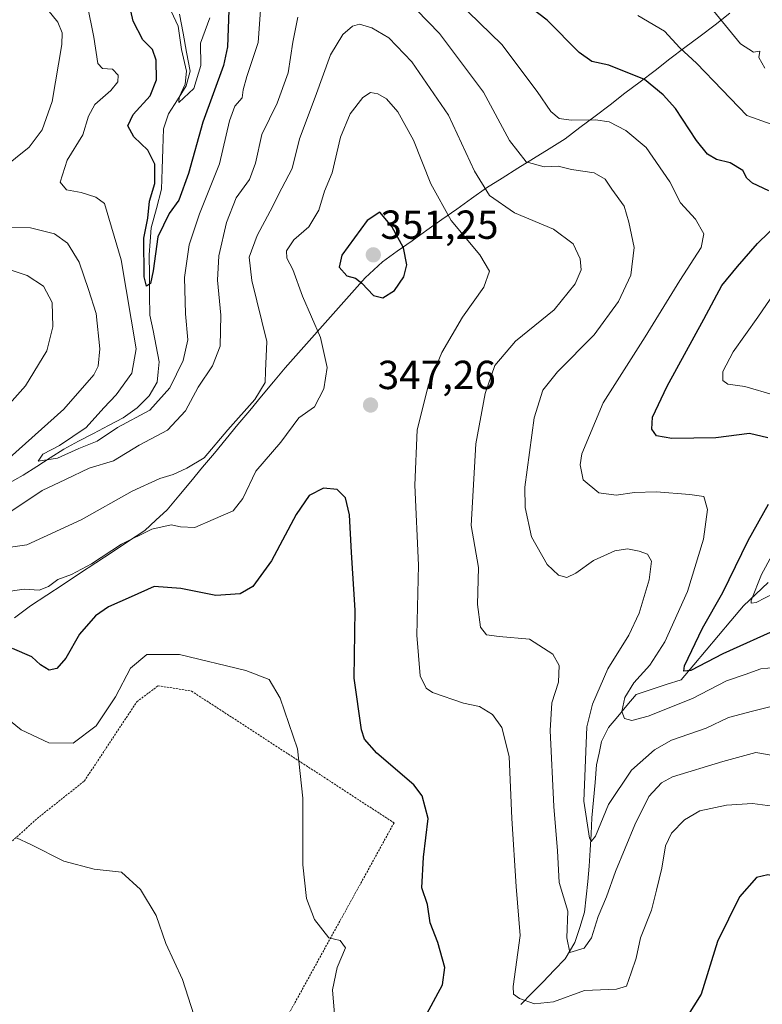
# Model space of a CAD drawing. Units: metres. Extents: x 597927 to 601397, y 4678225 to 4680587.
# Drawn here: x 600932 to 601115, y 4679752 to 4679995 of the extents above; entities that cross this region are included whole.
import ezdxf
from ezdxf.enums import TextEntityAlignment as Align

# ---------------------------------------------------------------- set-up
doc = ezdxf.new("R2010")
doc.units = ezdxf.units.M
doc.header["$MEASUREMENT"] = 0
doc.linetypes.add('TRAZOS', pattern=[0.75, 0.5, -0.25])
for name, color, linetype, lineweight in [('Alambrada', 19, 'TRAZOS', 0), ('Carátula', 7, 'Continuous', 5), ('Corriente natural lineal', 142, 'Continuous', 13), ('Curva de nivel maestra', 36, 'Continuous', 30), ('Curva de nivel normal', 36, 'Continuous', 0), ('Municipio', 9, 'Continuous', 13), ('Municipio CxS', 142, 'Continuous', 0), ('Punto de cota en terreno', 7, 'Continuous', 0), ('Rótulo de punto de cota en terreno', 19, 'Continuous', 0)]:
    doc.layers.add(name, color=color, linetype=linetype, lineweight=lineweight)
doc.styles.add('Arial', font='txt', dxfattribs={"height": 0.2})

# ---------------------------------------------------------------- blocks, each defined once
blk = doc.blocks.new('*U176')
at = {"layer": 'Curva de nivel normal', "color": 36, "linetype": 'Continuous', "lineweight": 0}
blk.add_polyline3d([(600930.91, 4679793.02, 360), (600934.45, 4679791.33, 360), (600942.62, 4679787.23, 360), (600950.05, 4679785.27, 360), (600956.84, 4679784.47, 360), (600961.5, 4679780.18, 360), (600965.36, 4679773.76, 360), (600967.8, 4679766.89, 360), (600971.91, 4679757.95, 360), (600974.69, 4679749.24, 360)], dxfattribs=at)
blk = doc.blocks.new('*U181')
at = {"layer": 'Curva de nivel normal', "color": 36, "linetype": 'Continuous', "lineweight": 0}
blk.add_polyline3d([(601117.56, 4679800.84, 345), (601112.59, 4679801.44, 345), (601106.16, 4679801.06, 345), (601099.6, 4679799.62, 345), (601095.82, 4679797.43, 345), (601092.59, 4679794.11, 345), (601091.12, 4679791.04, 345), (601090.23, 4679785.49, 345), (601088.93, 4679780.04, 345), (601087.68, 4679775.11, 345), (601084.94, 4679768.32, 345), (601083.86, 4679763.28, 345), (601082.62, 4679759.66, 345), (601081.54, 4679756.38, 345), (601079.03, 4679755.58, 345), (601071.1, 4679755.25, 345), (601063.5, 4679752.49, 345), (601058.83, 4679751.94, 345), (601055.12, 4679753.29, 345), (601053.62, 4679754.36, 345), (601053.56, 4679756.24, 345), (601055.28, 4679768.88, 345), (601054.28, 4679780.97, 345), (601053.18, 4679797.78, 345), (601052.53, 4679813.1, 345), (601050.74, 4679820.21, 345), (601048.42, 4679823.49, 345), (601045.19, 4679825.46, 345), (601041.27, 4679826.21, 345), (601033.59, 4679828.92, 345), (601032.01, 4679829.96, 345), (601030.56, 4679832.98, 345), (601029.72, 4679843.08, 345), (601030.16, 4679860.35, 345), (601029.29, 4679880.14, 345), (601029.84, 4679893.79, 345), (601032.65, 4679904.88, 345), (601035.93, 4679912.9, 345), (601041.01, 4679921.63, 345), (601046.3, 4679929, 345), (601047.69, 4679932.94, 345), (601045.29, 4679936.98, 345), (601038.19, 4679945.44, 345), (601033.19, 4679954.52, 345), (601028.9, 4679965.3, 345), (601025.06, 4679972.34, 345), (601022.27, 4679975.5, 345), (601020.1, 4679976.81, 345), (601018.32, 4679977.06, 345), (601016.44, 4679975.88, 345), (601013.32, 4679971.81, 345), (601010.88, 4679966.08, 345), (601008.86, 4679957.26, 345), (601006.99, 4679952.76, 345), (601005.55, 4679948.02, 345), (601003.06, 4679943.92, 345), (600999.34, 4679940.72, 345), (600997.55, 4679938.02, 345), (600997.66, 4679936.2, 345), (600999.1, 4679933.38, 345), (601001.5, 4679926.82, 345), (601005.98, 4679916.62, 345), (601007.58, 4679909.2, 345), (601006.81, 4679903.92, 345), (601004.48, 4679899.49, 345), (601000.64, 4679896.76, 345), (600996.17, 4679890.72, 345), (600990.01, 4679883.59, 345), (600986.8, 4679876.77, 345), (600984.42, 4679873.77, 345), (600979.45, 4679871.66, 345), (600974.92, 4679869.66, 345), (600971.41, 4679869.8, 345), (600969.07, 4679870.32, 345), (600964.3, 4679869.26, 345), (600956.84, 4679865.56, 345), (600949.42, 4679860.63, 345), (600944.51, 4679858.03, 345), (600941.09, 4679856.81, 345), (600938.84, 4679855.05, 345), (600936.51, 4679854.13, 345), (600932.8, 4679854.45, 345), (600927.69, 4679853.64, 345)], dxfattribs=at)
blk = doc.blocks.new('*U184')
at = {"layer": 'Curva de nivel normal', "color": 36, "linetype": 'Continuous', "lineweight": 0}
blk.add_polyline3d([(600925.4, 4679825, 355), (600932.07, 4679819.67, 355), (600938.94, 4679816.49, 355), (600944.9, 4679816.37, 355), (600950.62, 4679820.63, 355), (600955.33, 4679827.83, 355), (600959.06, 4679834.92, 355), (600963.12, 4679838.29, 355), (600971.18, 4679838.25, 355), (600987.5, 4679834.35, 355), (600993.26, 4679832.09, 355), (600995.97, 4679827.52, 355), (601000.27, 4679814.94, 355), (601001.64, 4679802.78, 355), (601001.64, 4679786.28, 355), (601002.48, 4679777.98, 355), (601004.48, 4679772.84, 355), (601008.03, 4679768.31, 355), (601010.81, 4679767.59, 355), (601012.16, 4679765.78, 355), (601010.07, 4679760.95, 355), (601008.95, 4679755.45, 355), (601009.54, 4679748.44, 355)], dxfattribs=at)
blk = doc.blocks.new('*U188')
at = {"layer": 'Curva de nivel maestra', "color": 36, "linetype": 'Continuous', "lineweight": 30}
for points in [[(601171.7, 4679751.66, 350), (601167.79, 4679756.01, 350), (601165.17, 4679759.48, 350), (601161.98, 4679762.52, 350), (601156.48, 4679768.67, 350), (601150.7, 4679772.99, 350), (601143.52, 4679775.88, 350), (601131.57, 4679779.32, 350), (601118.83, 4679783.32, 350), (601116.37, 4679783.81, 350), (601113.57, 4679783.2, 350), (601109.36, 4679778.45, 350), (601103.98, 4679767.35, 350), (601099.92, 4679754.4, 350), (601094.91, 4679746.35, 350)], [(601032.22, 4679749.49, 350), (601036.08, 4679756.7, 350), (601036.69, 4679760.95, 350), (601034.91, 4679767.15, 350), (601033.01, 4679771.97, 350), (601032.4, 4679776.53, 350), (601030.99, 4679780.63, 350), (601031.41, 4679788.2, 350), (601032.52, 4679797.79, 350), (601031.02, 4679803.35, 350), (601028.99, 4679806.07, 350), (601019.85, 4679813.93, 350), (601016.85, 4679817.37, 350), (601016.07, 4679819.64, 350), (601014.24, 4679832.44, 350), (601014.54, 4679849.2, 350), (601013.65, 4679863.47, 350), (601013.13, 4679872.76, 350), (601012.1, 4679876.96, 350), (601010.05, 4679879, 350), (601006.74, 4679879.38, 350), (601003.16, 4679877.56, 350), (600999.93, 4679872.86, 350), (600993.89, 4679861.39, 350), (600989.26, 4679855.07, 350), (600986.16, 4679853.26, 350), (600980.16, 4679852.84, 350), (600971.49, 4679854.6, 350), (600964.91, 4679855.04, 350), (600959.26, 4679852.54, 350), (600953.62, 4679850.01, 350), (600950.42, 4679847.82, 350), (600946.51, 4679843.3, 350), (600943.09, 4679837.33, 350), (600940.88, 4679834.83, 350), (600939, 4679834.4, 350), (600936.86, 4679835.72, 350), (600934.68, 4679837.66, 350), (600929.89, 4679839.73, 350)]]:
    blk.add_polyline3d(points, dxfattribs=at)
blk = doc.blocks.new('5PATER')
at = {"layer": 'Carátula', "linetype": 'Continuous', "lineweight": 5}
h = blk.add_hatch(color=250, dxfattribs=at)
edge = h.paths.add_edge_path()
edge.add_ellipse((0, 0.01), major_axis=(-1.33, -1.34), ratio=0.999422, start_angle=0, end_angle=360)

msp = doc.modelspace()

# ---------------------------------------------------------------- linework, layer by layer
at = {"layer": 'Alambrada', "color": 19, "linetype": 'TRAZOS', "lineweight": 0}
msp.add_polyline3d([(600903.2, 4679748.01, 361.18), (600915.11, 4679771.03, 361.42), (600924.9, 4679787.7, 360.6), (600936.01, 4679797.75, 359.11), (600947.65, 4679807.01, 357.27), (600960.62, 4679826.59, 356.1), (600965.91, 4679830.56, 356.38), (600974.11, 4679829.24, 356.64), (601024.12, 4679796.69, 351.28), (600993.95, 4679741.92, 357.54)], dxfattribs=at)
at = {"layer": 'Corriente natural lineal', "color": 142, "linetype": 'Continuous', "lineweight": 13}
for points in [[(600928.46, 4679880.27, 332.16), (600932.58, 4679882.56, 331.99), (600935.92, 4679884.71, 330.69), (600939.25, 4679886.85, 330.22), (600942.59, 4679889, 329.64), (600946.26, 4679890.93, 330.61), (600949.93, 4679892.87, 329.22), (600953.6, 4679894.8, 329.29), (600957.27, 4679896.73, 329.58), (600960.73, 4679899.18, 328.58), (600963.7, 4679902.15, 328.45), (600965.66, 4679905.58, 327.83), (600965.92, 4679908.09, 327.46), (600966.17, 4679910.59, 327.12), (600965.4, 4679914.43, 327.2), (600964.62, 4679918.27, 327.02), (600963.85, 4679922.11, 326.89), (600963.78, 4679927.06, 325.6), (600963.72, 4679932.01, 325.23), (600963.65, 4679936.96, 325.16), (600963.9, 4679940.32, 325), (600964.15, 4679943.67, 324.84), (600965.44, 4679948.46, 324.48), (600966.72, 4679953.24, 324.19), (600966.87, 4679958.2, 323.57), (600967.03, 4679963.16, 323.38), (600967.18, 4679968.12, 321.81), (600968.48, 4679971.83, 321.45), (600970.64, 4679975.31, 320.56), (600972.79, 4679978.78, 320.45), (600973.81, 4679982.37, 320.45), (600972.92, 4679987.07, 319.73), (600972.02, 4679991.78, 319.51), (600971.13, 4679996.48, 318.6)], [(601055.44, 4679751.79, 345.21), (601058.17, 4679754.62, 344.25), (601060.9, 4679757.45, 343.21), (601063.62, 4679760.27, 342.25), (601066.35, 4679763.1, 340.21), (601068.74, 4679767.13, 339.65), (601069.96, 4679770.86, 339.29), (601071.17, 4679774.59, 338.56), (601071.55, 4679778.38, 337.76), (601071.93, 4679782.18, 336.96), (601072.31, 4679785.97, 336.46), (601072.53, 4679789.95, 335.96), (601072.75, 4679793.94, 335.49), (601072.97, 4679797.92, 334.91), (601073.36, 4679802.28, 333.89), (601073.74, 4679806.65, 333.29), (601074.13, 4679811.01, 332.75), (601074.75, 4679813.89, 332.22), (601075.36, 4679816.76, 331.76), (601077.09, 4679820.28, 331.25), (601079.35, 4679822.99, 330.48), (601081.61, 4679825.7, 329.25), (601083.87, 4679828.41, 328.43), (601087.59, 4679829.62, 327.46), (601091.3, 4679830.83, 326.53), (601095.02, 4679832.04, 325.83), (601098.09, 4679835.69, 324.95), (601101.15, 4679839.33, 324.41), (601104.22, 4679842.98, 322.91), (601107.28, 4679846.62, 322.11), (601110.35, 4679850.27, 321.01), (601113.4, 4679853.15, 319.99), (601116.45, 4679856.04, 318.52)]]:
    msp.add_polyline3d(points, dxfattribs=at)
at = {"layer": 'Curva de nivel maestra', "color": 36, "linetype": 'Continuous', "lineweight": 30}
for points in [[(600983.35, 4679997.43, 325), (600983.01, 4679988.41, 325), (600982.01, 4679983.76, 325), (600976.93, 4679969.76, 325), (600973.35, 4679957.12, 325), (600970.96, 4679950.52, 325), (600968.61, 4679947.24, 325), (600965.84, 4679941.45, 325), (600964.62, 4679933.01, 325), (600963.98, 4679929.94, 325), (600962.99, 4679929.23, 325), (600962.44, 4679931.58, 325), (600962.31, 4679941.1, 325), (600963.32, 4679946.04, 325), (600963.77, 4679950.24, 325), (600965.1, 4679954.64, 325), (600965.06, 4679959.37, 325), (600963.31, 4679962.83, 325), (600959.91, 4679966.17, 325), (600958.36, 4679968.83, 325), (600959.69, 4679971.63, 325), (600963.95, 4679976.25, 325), (600965.44, 4679980.24, 325), (600965.42, 4679985.08, 325), (600964.46, 4679987.73, 325), (600962.11, 4679990.08, 325), (600959.7, 4679994.76, 325), (600957.9, 4680002.76, 325)], [(601116.63, 4679952.83, 325), (601112.58, 4679954.72, 325), (601111.17, 4679955.96, 325), (601110.23, 4679957.86, 325), (601107.07, 4679959.7, 325), (601103.75, 4679960.58, 325), (601101.49, 4679961.87, 325), (601098.77, 4679965.25, 325), (601093.62, 4679973.12, 325), (601090.58, 4679976.56, 325), (601085.98, 4679980.3, 325), (601077.15, 4679983.88, 325), (601072.97, 4679984.75, 325), (601069.83, 4679986.98, 325), (601061.92, 4679994.95, 325), (601050.53, 4680003.73, 325)], [(601021.37, 4679926.39, 350), (601024.22, 4679928.16, 350), (601026.52, 4679931.54, 350), (601027.28, 4679934.51, 350), (601026.44, 4679938.7, 350), (601023.6, 4679944.02, 350), (601020.57, 4679947.51, 350), (601017.49, 4679945.44, 350), (601011.2, 4679936.93, 350), (601010.56, 4679933.92, 350), (601012.45, 4679931.78, 350), (601014.58, 4679931.22, 350), (601016.16, 4679930.02, 350), (601019.01, 4679926.95, 350), (601021.37, 4679926.39, 350)], [(601116.37, 4679891.81, 325), (601111.84, 4679892.83, 325), (601103.54, 4679891.82, 325), (601092.66, 4679891.65, 325), (601088.91, 4679892.28, 325), (601087.74, 4679893.95, 325), (601087.95, 4679896.93, 325), (601091.58, 4679904.56, 325), (601100.58, 4679921.1, 325), (601105.06, 4679929.44, 325), (601108.92, 4679934.14, 325), (601113.87, 4679939.76, 325), (601119.54, 4679945.34, 325)], [(601119.52, 4679844.82, 325), (601105.29, 4679838.42, 325), (601097.41, 4679834.29, 325), (601095.64, 4679834.12, 325), (601095.83, 4679835.49, 325), (601100.23, 4679844.74, 325), (601105.28, 4679853.57, 325), (601111.54, 4679866.47, 325), (601116.58, 4679875.44, 325)]]:
    msp.add_polyline3d(points, dxfattribs=at)
at = {"layer": 'Curva de nivel normal', "color": 36, "linetype": 'Continuous', "lineweight": 0}
for points in [[(600927.29, 4679958.18, 335), (600934.04, 4679963.6, 335), (600937.24, 4679967.88, 335), (600939.73, 4679974.89, 335), (600942.08, 4679988.98, 335), (600942.15, 4679991.81, 335), (600941.14, 4679994.49, 335), (600938.68, 4679997.53, 335), (600938.05, 4680000.09, 335), (600938.47, 4680003.8, 335), (600937.02, 4680007.92, 335), (600934.51, 4680011.43, 335), (600930.69, 4680013.28, 335)], [(601118.12, 4679835.08, 330), (601114.64, 4679834.7, 330), (601110.82, 4679833.33, 330), (601106.16, 4679831.79, 330), (601097.83, 4679827.4, 330), (601086.83, 4679823.05, 330), (601082.83, 4679821.96, 330), (601081.04, 4679822.46, 330), (601080.33, 4679824.2, 330), (601081.08, 4679827.69, 330), (601083.31, 4679831.29, 330), (601087.27, 4679835.65, 330), (601090.93, 4679841.44, 330), (601096.52, 4679853.81, 330), (601100.49, 4679866.74, 330), (601101.49, 4679874.12, 330), (601100.61, 4679877.31, 330), (601097.15, 4679877.78, 330), (601088.84, 4679878.44, 330), (601083.44, 4679878.31, 330), (601078.94, 4679877.6, 330), (601074.7, 4679878.23, 330), (601070.82, 4679881.43, 330), (601070.05, 4679885.09, 330), (601070.49, 4679887.81, 330), (601075.76, 4679900.46, 330), (601086.15, 4679916.72, 330), (601094.65, 4679930.67, 330), (601099.93, 4679938.8, 330), (601100.63, 4679942.22, 330), (601098.54, 4679945.81, 330), (601094.81, 4679949.86, 330), (601092.17, 4679955.04, 330), (601086.36, 4679963.48, 330), (601081.36, 4679967.7, 330), (601077.22, 4679969.83, 330), (601073.83, 4679970.37, 330), (601067.83, 4679970.24, 330), (601064.88, 4679970.65, 330), (601062.85, 4679972.37, 330), (601059.49, 4679977.37, 330), (601050.73, 4679988.99, 330), (601028.67, 4680010.42, 330)], [(600991.24, 4679998.56, 330), (600990.56, 4679989.43, 330), (600987.79, 4679981.09, 330), (600986.86, 4679977.76, 330), (600986.6, 4679975.76, 330), (600984.85, 4679973.76, 330), (600983.51, 4679970.1, 330), (600981.06, 4679959.44, 330), (600976.08, 4679947.1, 330), (600973.58, 4679939.44, 330), (600972.42, 4679931.44, 330), (600972.62, 4679922.44, 330), (600973.21, 4679916.04, 330), (600972.06, 4679910.86, 330), (600968.81, 4679904.15, 330), (600963.84, 4679898.62, 330), (600955.84, 4679894.32, 330), (600950.79, 4679890.93, 330), (600946.29, 4679889.12, 330), (600941.06, 4679886.78, 330), (600936.29, 4679886.07, 330), (600937.38, 4679887.8, 330), (600941.51, 4679889.88, 330), (600948.14, 4679894.32, 330), (600952.45, 4679899.18, 330), (600955.56, 4679902.44, 330), (600959.37, 4679907.77, 330), (600960.44, 4679913.77, 330), (600956.76, 4679935.77, 330), (600952.65, 4679949.69, 330), (600950.5, 4679951.26, 330), (600946.84, 4679952.42, 330), (600943.22, 4679953.07, 330), (600941.69, 4679954.91, 330), (600943.42, 4679960.41, 330), (600947.27, 4679966.66, 330), (600948.69, 4679971.29, 330), (600950.28, 4679974.14, 330), (600954.17, 4679977.62, 330), (600955.92, 4679979.72, 330), (600956.05, 4679981.36, 330), (600954.58, 4679982.9, 330), (600952.13, 4679982.99, 330), (600950.96, 4679984.25, 330), (600949.97, 4679990.76, 330), (600946.66, 4680007.55, 330)], [(601118.49, 4679825.76, 335), (601112.61, 4679824.27, 335), (601106.67, 4679822.71, 335), (601101.16, 4679820.1, 335), (601092.59, 4679817.14, 335), (601088.4, 4679814.71, 335), (601082.75, 4679809.74, 335), (601077.06, 4679801.25, 335), (601073.83, 4679793.39, 335), (601072.76, 4679792.05, 335), (601072.33, 4679792.9, 335), (601070.93, 4679802.06, 335), (601071.72, 4679820.44, 335), (601073.07, 4679826.01, 335), (601076.86, 4679834.77, 335), (601082.06, 4679843.04, 335), (601084.66, 4679848.5, 335), (601087.1, 4679856.7, 335), (601087.67, 4679861.34, 335), (601086.68, 4679863.04, 335), (601084.62, 4679863.82, 335), (601081.74, 4679864.35, 335), (601078.63, 4679863.87, 335), (601073.34, 4679861.51, 335), (601068.99, 4679858.33, 335), (601066.78, 4679857.31, 335), (601064.73, 4679857.85, 335), (601061.92, 4679860.54, 335), (601058.06, 4679867.33, 335), (601056.48, 4679874.61, 335), (601056.39, 4679879.58, 335), (601058.69, 4679896.77, 335), (601060.85, 4679903.6, 335), (601064.46, 4679908.1, 335), (601073.54, 4679917.27, 335), (601079.56, 4679925.44, 335), (601082.54, 4679931.95, 335), (601083.38, 4679938.84, 335), (601082.07, 4679945.1, 335), (601080.96, 4679949.02, 335), (601077.85, 4679953.25, 335), (601076.27, 4679955.71, 335), (601073.56, 4679957.22, 335), (601067.91, 4679958.11, 335), (601064.63, 4679958.94, 335), (601061.17, 4679958.7, 335), (601056.7, 4679959.98, 335), (601052.62, 4679965.22, 335), (601046.23, 4679977.16, 335), (601035.36, 4679991.7, 335), (601026.77, 4680000.59, 335)], [(600968.55, 4679998.44, 320), (600970.81, 4679993.49, 320), (600971.61, 4679987.76, 320), (600972.87, 4679982.36, 320), (600972.54, 4679979.14, 320), (600971.04, 4679975.91, 320), (600970.99, 4679974.67, 320), (600974.69, 4679978.09, 320), (600976.46, 4679983.76, 320), (600976.3, 4679989.26, 320), (600978.64, 4679995.57, 320)], [(601115.68, 4679983.13, 315), (601114.14, 4679985.77, 315), (601114.4, 4679987.34, 315), (601112.82, 4679987.09, 315), (601109.68, 4679989.12, 315), (601103.01, 4679997.28, 315)], [(601000.39, 4679995.74, 335), (600999.16, 4679989.55, 335), (600997.96, 4679981.93, 335), (600995.3, 4679974.48, 335), (600991.49, 4679966.69, 335), (600989.92, 4679959.67, 335), (600988.43, 4679955.62, 335), (600985.18, 4679951.1, 335), (600982.75, 4679945.02, 335), (600980.87, 4679936.77, 335), (600980.54, 4679930.77, 335), (600981.33, 4679922.1, 335), (600981.2, 4679914.44, 335), (600979.32, 4679909.55, 335), (600975.78, 4679904.32, 335), (600972.61, 4679898.5, 335), (600968.16, 4679893.72, 335), (600961.17, 4679889.95, 335), (600954.84, 4679886.15, 335), (600948.84, 4679884.28, 335), (600943.02, 4679881.48, 335), (600937.25, 4679878.76, 335), (600929.26, 4679873.43, 335)], [(601084.33, 4679996.14, 320), (601090.9, 4679992.28, 320), (601094.67, 4679988.12, 320), (601098.78, 4679984.34, 320), (601105.08, 4679977.74, 320), (601111.2, 4679971.39, 320), (601117.49, 4679969.18, 320)], [(600922.55, 4679863.8, 340), (600933.44, 4679865.34, 340), (600946.84, 4679871.5, 340), (600959.5, 4679878.63, 340), (600966.28, 4679881.72, 340), (600969.62, 4679882.72, 340), (600972.98, 4679884.32, 340), (600977.28, 4679886.88, 340), (600983.06, 4679893.81, 340), (600989.79, 4679901.27, 340), (600992.34, 4679905.48, 340), (600992.42, 4679908.3, 340), (600992.68, 4679915.57, 340), (600989.02, 4679930.64, 340), (600988.38, 4679936.44, 340), (600990.33, 4679941.77, 340), (600993.52, 4679947.77, 340), (600996.39, 4679953.44, 340), (600998.93, 4679958.33, 340), (601000.8, 4679965.66, 340), (601004.64, 4679975.98, 340), (601008.4, 4679986.43, 340), (601011.5, 4679991.43, 340), (601013.84, 4679993.49, 340), (601015.55, 4679993.94, 340), (601018.63, 4679993.09, 340), (601022.87, 4679990.58, 340), (601028.49, 4679984.7, 340), (601037.58, 4679971.5, 340), (601044.02, 4679957.66, 340), (601047.69, 4679951.67, 340), (601053.88, 4679947.39, 340), (601063.48, 4679943.37, 340), (601068.34, 4679939.69, 340), (601070.06, 4679936.05, 340), (601070.28, 4679933.32, 340), (601068.87, 4679929.8, 340), (601063.64, 4679923.43, 340), (601054.14, 4679915.66, 340), (601049, 4679909.66, 340), (601046.59, 4679902.77, 340), (601044.3, 4679890.33, 340), (601043.19, 4679870.13, 340), (601044.95, 4679859.8, 340), (601044.69, 4679850.6, 340), (601045.48, 4679845.04, 340), (601046.93, 4679843.16, 340), (601050.03, 4679842.68, 340), (601057.54, 4679842.03, 340), (601063.32, 4679838.33, 340), (601064.9, 4679835.54, 340), (601064.74, 4679831.46, 340), (601063.05, 4679826.36, 340), (601062.65, 4679819.48, 340), (601063.6, 4679800.71, 340), (601064.48, 4679789.78, 340), (601064.86, 4679781.97, 340), (601067.06, 4679774.86, 340), (601066.74, 4679768.28, 340), (601067.49, 4679764.69, 340), (601071.07, 4679765.72, 340), (601072.9, 4679768.29, 340), (601074.5, 4679773.52, 340), (601076.6, 4679778.42, 340), (601078.79, 4679784.65, 340), (601083.52, 4679796.22, 340), (601087.04, 4679803.18, 340), (601090.11, 4679806.53, 340), (601092.86, 4679808.05, 340), (601105.29, 4679811.82, 340), (601113.4, 4679814.04, 340), (601122.01, 4679812.58, 340)], [(600925.17, 4679883.28, 335), (600933.17, 4679890.39, 335), (600942.58, 4679898.89, 335), (600949.97, 4679907.39, 335), (600951.06, 4679909.52, 335), (600951.53, 4679913.8, 335), (600950.58, 4679922.52, 335), (600948.7, 4679928.42, 335), (600946.36, 4679935.2, 335), (600943.52, 4679939.92, 335), (600940.32, 4679942.22, 335), (600934.36, 4679943.68, 335), (600925.6, 4679943.79, 335)], [(600929.32, 4679933.31, 340), (600933.54, 4679931.92, 340), (600937.55, 4679929.22, 340), (600939.7, 4679925.19, 340), (600939.85, 4679919.25, 340), (600938.37, 4679913.31, 340), (600933.11, 4679904.6, 340), (600922.49, 4679892.82, 340)], [(601118.03, 4679927.62, 320), (601113.96, 4679921.57, 320), (601107.85, 4679913.03, 320), (601105.32, 4679908.14, 320), (601105.28, 4679905.96, 320), (601106.5, 4679905.05, 320), (601110.75, 4679904.47, 320), (601118, 4679902.37, 320)], [(601122.02, 4679871.22, 320), (601114.8, 4679858.04, 320), (601112.24, 4679851.65, 320), (601112.29, 4679850.96, 320), (601113.51, 4679851.1, 320), (601117.93, 4679853.44, 320)]]:
    msp.add_polyline3d(points, dxfattribs=at)
at = {"layer": 'Municipio', "color": 9, "linetype": 'Continuous', "lineweight": 13}
msp.add_polyline3d([(601107.05, 4679996.67, 313.25), (601103.35, 4679993.85, 315.48), (601099.65, 4679991.03, 317.68), (601095.94, 4679988.2, 319.49), (601092.24, 4679985.38, 321.48), (601088.54, 4679982.56, 323.52), (601084.84, 4679979.74, 325.34), (601081.13, 4679976.91, 326.98), (601077.43, 4679974.09, 328.28), (601073.73, 4679971.27, 329.38), (601070.02, 4679968.44, 330.57), (601066.32, 4679965.62, 332.45), (601062.44, 4679963.2, 333.37), (601058.57, 4679960.79, 334.33), (601054.69, 4679958.37, 335.68), (601050.82, 4679955.96, 337.47), (601046.94, 4679953.54, 339.39), (601043.27, 4679950.93, 341.52), (601039.6, 4679948.32, 343.66), (601035.93, 4679945.71, 345.38), (601032.25, 4679943.1, 347.13), (601028.58, 4679940.49, 349), (601024.91, 4679937.88, 350.36), (601021.24, 4679935.27, 350.96), (601019.09, 4679933.29, 350.68), (601016.95, 4679931.31, 350.12), (601013.66, 4679927.61, 348.67), (601010.38, 4679923.91, 347.53), (601007.09, 4679920.21, 345.67), (601003.8, 4679916.5, 343.86), (601000.52, 4679912.8, 342.25), (600997.23, 4679909.1, 341.11), (600994.32, 4679905.59, 340.87), (600991.41, 4679902.07, 339.86), (600988.5, 4679898.56, 340.03), (600985.59, 4679895.05, 340.22), (600982.67, 4679891.54, 340.24), (600979.76, 4679888.02, 340.03), (600976.85, 4679884.51, 340.29), (600973.94, 4679881, 341.12), (600971.03, 4679877.48, 342.06), (600968.12, 4679873.97, 343.18), (600965.34, 4679871.44, 343.94), (600962.57, 4679868.9, 344.65), (600958.54, 4679866.24, 344.78), (600954.51, 4679863.58, 344.89), (600950.48, 4679860.92, 345.03), (600946.45, 4679858.25, 345.09), (600942.42, 4679855.59, 345.23), (600938.39, 4679852.93, 345.4), (600934.36, 4679850.27, 346.45), (600930.46, 4679847.33, 347.44)], dxfattribs=at)
msp.add_polyline3d([(601107.05, 4679996.67, 313.25), (601103.35, 4679993.85, 315.48), (601099.65, 4679991.03, 317.68), (601095.94, 4679988.2, 319.49), (601092.24, 4679985.38, 321.48), (601088.54, 4679982.56, 323.52), (601084.84, 4679979.74, 325.34), (601081.13, 4679976.91, 326.98), (601077.43, 4679974.09, 328.28), (601073.73, 4679971.27, 329.38), (601070.02, 4679968.44, 330.57), (601066.32, 4679965.62, 332.45), (601062.44, 4679963.2, 333.37), (601058.57, 4679960.79, 334.33), (601054.69, 4679958.37, 335.68), (601050.82, 4679955.96, 337.47), (601046.94, 4679953.54, 339.39), (601043.27, 4679950.93, 341.52), (601039.6, 4679948.32, 343.66), (601035.93, 4679945.71, 345.38), (601032.25, 4679943.1, 347.13), (601028.58, 4679940.49, 349), (601024.91, 4679937.88, 350.36), (601021.24, 4679935.27, 350.96), (601019.09, 4679933.29, 350.68), (601016.95, 4679931.31, 350.12), (601013.66, 4679927.61, 348.67), (601010.38, 4679923.91, 347.53), (601007.09, 4679920.21, 345.67), (601003.8, 4679916.5, 343.86), (601000.52, 4679912.8, 342.25), (600997.23, 4679909.1, 341.11), (600994.32, 4679905.59, 340.87), (600991.41, 4679902.07, 339.86), (600988.5, 4679898.56, 340.03), (600985.59, 4679895.05, 340.22), (600982.67, 4679891.54, 340.24), (600979.76, 4679888.02, 340.03), (600976.85, 4679884.51, 340.29), (600973.94, 4679881, 341.12), (600971.03, 4679877.48, 342.06), (600968.12, 4679873.97, 343.18), (600965.34, 4679871.44, 343.94), (600962.57, 4679868.9, 344.65), (600958.54, 4679866.24, 344.78), (600954.51, 4679863.58, 344.89), (600950.48, 4679860.92, 345.03), (600946.45, 4679858.25, 345.09), (600942.42, 4679855.59, 345.23), (600938.39, 4679852.93, 345.4), (600934.36, 4679850.27, 346.45), (600930.46, 4679847.33, 347.44)], dxfattribs=at)
at = {"layer": 'Municipio CxS', "color": 142, "linetype": 'Continuous', "lineweight": 0}
for points in [[(600930.46, 4679847.33, 347.44), (600934.36, 4679850.27, 346.45), (600938.39, 4679852.93, 345.4), (600942.42, 4679855.59, 345.23), (600946.45, 4679858.25, 345.09), (600950.48, 4679860.92, 345.03), (600954.51, 4679863.58, 344.89), (600958.54, 4679866.24, 344.78), (600962.57, 4679868.9, 344.65), (600965.34, 4679871.44, 343.94), (600968.12, 4679873.97, 343.18), (600971.03, 4679877.48, 342.06), (600973.94, 4679881, 341.12), (600976.85, 4679884.51, 340.29), (600979.76, 4679888.02, 340.03), (600982.67, 4679891.54, 340.24), (600985.59, 4679895.05, 340.22), (600988.5, 4679898.56, 340.03), (600991.41, 4679902.07, 339.86), (600994.32, 4679905.59, 340.87), (600997.23, 4679909.1, 341.11), (601000.52, 4679912.8, 342.25), (601003.8, 4679916.5, 343.86), (601007.09, 4679920.21, 345.67), (601010.38, 4679923.91, 347.53), (601013.66, 4679927.61, 348.67), (601016.95, 4679931.31, 350.12), (601019.09, 4679933.29, 350.68), (601021.24, 4679935.27, 350.96), (601024.91, 4679937.88, 350.36), (601028.58, 4679940.49, 349), (601032.25, 4679943.1, 347.13), (601035.93, 4679945.71, 345.38), (601039.6, 4679948.32, 343.66), (601043.27, 4679950.93, 341.52), (601046.94, 4679953.54, 339.39), (601050.82, 4679955.96, 337.47), (601054.69, 4679958.37, 335.68), (601058.57, 4679960.79, 334.33), (601062.44, 4679963.2, 333.37), (601066.32, 4679965.62, 332.45), (601070.02, 4679968.44, 330.57), (601073.73, 4679971.27, 329.38), (601077.43, 4679974.09, 328.28), (601081.13, 4679976.91, 326.98), (601084.84, 4679979.74, 325.34), (601088.54, 4679982.56, 323.52), (601092.24, 4679985.38, 321.48), (601095.94, 4679988.2, 319.49), (601099.65, 4679991.03, 317.68), (601103.35, 4679993.85, 315.48), (601107.05, 4679996.67, 313.25)], [(601107.05, 4679996.67, 313.25), (601103.35, 4679993.85, 315.48), (601099.65, 4679991.03, 317.68), (601095.94, 4679988.2, 319.49), (601092.24, 4679985.38, 321.48), (601088.54, 4679982.56, 323.52), (601084.84, 4679979.74, 325.34), (601081.13, 4679976.91, 326.98), (601077.43, 4679974.09, 328.28), (601073.73, 4679971.27, 329.38), (601070.02, 4679968.44, 330.57), (601066.32, 4679965.62, 332.45), (601062.44, 4679963.2, 333.37), (601058.57, 4679960.79, 334.33), (601054.69, 4679958.37, 335.68), (601050.82, 4679955.96, 337.47), (601046.94, 4679953.54, 339.39), (601043.27, 4679950.93, 341.52), (601039.6, 4679948.32, 343.66), (601035.93, 4679945.71, 345.38), (601032.25, 4679943.1, 347.13), (601028.58, 4679940.49, 349), (601024.91, 4679937.88, 350.36), (601021.24, 4679935.27, 350.96), (601019.09, 4679933.29, 350.68), (601016.95, 4679931.31, 350.12), (601013.66, 4679927.61, 348.67), (601010.38, 4679923.91, 347.53), (601007.09, 4679920.21, 345.67), (601003.8, 4679916.5, 343.86), (601000.52, 4679912.8, 342.25), (600997.23, 4679909.1, 341.11), (600994.32, 4679905.59, 340.87), (600991.41, 4679902.07, 339.86), (600988.5, 4679898.56, 340.03), (600985.59, 4679895.05, 340.22), (600982.67, 4679891.54, 340.24), (600979.76, 4679888.02, 340.03), (600976.85, 4679884.51, 340.29), (600973.94, 4679881, 341.12), (600971.03, 4679877.48, 342.06), (600968.12, 4679873.97, 343.18), (600965.34, 4679871.44, 343.94), (600962.57, 4679868.9, 344.65), (600958.54, 4679866.24, 344.78), (600954.51, 4679863.58, 344.89), (600950.48, 4679860.92, 345.03), (600946.45, 4679858.25, 345.09), (600942.42, 4679855.59, 345.23), (600938.39, 4679852.93, 345.4), (600934.36, 4679850.27, 346.45), (600930.46, 4679847.33, 347.44)]]:
    msp.add_polyline3d(points, dxfattribs=at)

# ---------------------------------------------------------------- block references
at = {"layer": 'Curva de nivel maestra', "color": 36, "linetype": 'Continuous', "lineweight": 30}
msp.add_blockref('*U188', (0, 0), dxfattribs=at)
at = {"layer": 'Curva de nivel normal', "color": 36, "linetype": 'Continuous', "lineweight": 0}
for name in ['*U184', '*U181', '*U176']:
    msp.add_blockref(name, (0, 0), dxfattribs=at)
at = {"layer": 'Punto de cota en terreno', "linetype": 'Continuous', "lineweight": 0}
for p in [(601019, 4679937, 351.25), (601018.32, 4679899.89, 347.26)]:
    msp.add_blockref('5PATER', p, dxfattribs=at)

# ---------------------------------------------------------------- texts
at = {"layer": 'Rótulo de punto de cota en terreno', "color": 19, "linetype": 'Continuous', "lineweight": 0, "style": 'Arial'}
for s, p in [('351,25', (601020.76, 4679938.76)), ('347,26', (601020.08, 4679901.65))]:
    msp.add_text(s, height=7, dxfattribs=at).set_placement(p, align=Align.BOTTOM_LEFT)

doc.saveas('drawing.dxf')
